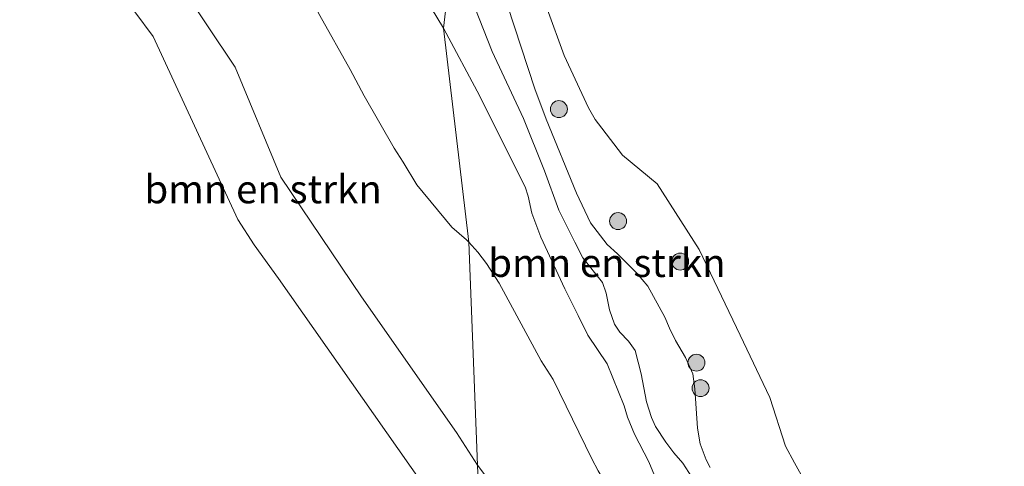
# Model space of a CAD drawing. Units: metres. Extents: x 219992 to 230003, y 464319 to 467204.
# Drawn here: x 221931 to 222018, y 464596 to 464635 of the extents above; entities that cross this region are included whole.
import ezdxf
from ezdxf.enums import TextEntityAlignment as Align

# ---------------------------------------------------------------- set-up
doc = ezdxf.new("R2010")
doc.units = ezdxf.units.M
doc.layers.get('0').update_dxf_attribs({"lineweight": 25})
for name, color, linetype, lineweight in [('B-ME-GR-BOMENSTRUIKEN-GV-B6', 93, 'Continuous', 18), ('B-ME-GR-BOOM-S-B1', 93, 'Continuous', 18), ('B-ME-GW-KRUINLIJN-L-B1', 93, 'Continuous', 18), ('B-ME-GW-TEENLIJN-L-B1', 93, 'Continuous', 18), ('B-ME-IE-GRASLAND-GV-B6', 93, 'Continuous', 18), ('B-ME-IE-GRONDWERKLIJN-GROND_INGERICHT-GV-B6', 253, 'Continuous', 18), ('B-ME-IE-HULPGEOMETRIE-L-B1', 53, 'Continuous', 18)]:
    doc.layers.add(name, color=color, linetype=linetype, lineweight=lineweight)
doc.styles.add('NLCS-ISO', font='NLCS-ISO.TTF')

# ---------------------------------------------------------------- blocks, each defined once
blk = doc.blocks.new('boom')
blk.add_hatch(color=256).paths.add_polyline_path([(-0.75, 0, 1), (0.75, 0, 1)])
blk.add_circle((0, 0), 0.75)

msp = doc.modelspace()

# ---------------------------------------------------------------- linework, layer by layer
at = {"layer": 'B-ME-GR-BOMENSTRUIKEN-GV-B6'}
for points in [[(221968.174, 464634.4787, 14.5133), (221970.401, 464615.5141, 14.8346), (221970.1875, 464615.747, 14.8236), (221968.8911, 464616.8613, 14.7356), (221965.7861, 464620.6104, 14.5336), (221964.5889, 464622.6079, 14.6896), (221963.8014, 464623.853, 14.9416), (221961.1309, 464628.4743, 14.9736), (221959.9073, 464630.8038, 15.0016), (221957.2298, 464635.5821, 15.0176), (221955.9817, 464637.9597, 15.0096), (221948.338, 464648.6144, 13.7836), (221941.8773, 464657.063, 13.2056), (221951.0785, 464653.1869, 12.8816), (221956.5966, 464649.9016, 12.5216), (221962.8774, 464643.2183, 13.5706), (221968.174, 464634.4787, 14.5133)], [(221971.171, 464595.782, 10.806), (221971.5457, 464586.1858, 11.0077), (221968.425, 464591.1363, 11.1672), (221953.5477, 464612.3153, 11.2356), (221951.4162, 464615.2851, 11.1976), (221949.9551, 464617.5363, 11.228), (221942.4792, 464633.7377, 10.9772), (221940.858, 464635.9076, 10.9848), (221939.7831, 464637.0366, 11), (221937.859, 464638.16, 10.886), (221934.377, 464640.317, 10.965), (221931.554, 464643.48, 10.891), (221931.257, 464645.902, 10.793), (221933.561, 464653.455, 10.475), (221934.161, 464652.511, 10.505), (221940.228, 464645.045, 10.662), (221944.775, 464638.453, 11.003), (221949.722, 464631.019, 11.121), (221953.778, 464621.277, 11.196), (221960.915, 464610.702, 11.07), (221969.304, 464598.667, 10.835), (221971.171, 464595.782, 10.806)], [(221969.0185, 464641.7995, 15.9792), (221968.174, 464634.4787, 14.5133), (221962.8774, 464643.2183, 13.5706)], [(221988.2632, 464591.3824, 15.1272), (221986.3183, 464596.0937, 15.3076), (221985.0662, 464598.5239, 15.3076), (221984.4449, 464600.028, 15.3428), (221984.1457, 464601.0493, 15.4176), (221982.646, 464604.7469, 15.466), (221980.9348, 464607.287, 15.5452), (221980.0726, 464609.042, 15.532), (221978.9008, 464611.393, 15.5188), (221976.7641, 464615.9702, 15.2724), (221975.9858, 464618.0912, 15.224), (221975.6436, 464619.5906, 15.1668), (221975.3723, 464620.426, 15.0876), (221972.9156, 464625.3613, 14.9872), (221971.3769, 464628.4405, 14.9201), (221968.174, 464634.4787, 14.5133), (221969.0185, 464641.7995, 15.9792)], [(221957.2298, 464635.5821, 15.0176), (221959.9073, 464630.8038, 15.0016), (221961.1309, 464628.4743, 14.9736), (221963.8014, 464623.853, 14.9416), (221964.5889, 464622.6079, 14.6896), (221965.7861, 464620.6104, 14.5336), (221968.8911, 464616.8613, 14.7356), (221970.1875, 464615.747, 14.8236), (221970.401, 464615.5141, 14.8346), (221971.171, 464595.782, 10.806), (221969.304, 464598.667, 10.835), (221960.915, 464610.702, 11.07), (221953.778, 464621.277, 11.196), (221949.722, 464631.019, 11.121), (221944.775, 464638.453, 11.003)], [(221970.5576, 464637.302, 15.7142), (221972.4753, 464632.4154, 15.5282), (221975.2276, 464626.4808, 15.5822), (221977.0989, 464621.8366, 16.0466), (221978.3506, 464618.3657, 16.0934), (221979.7745, 464615.5241, 16.759), (221980.4844, 464614.1395, 16.943), (221982.2145, 464611.9462, 17.039), (221982.5469, 464611.0122, 17.039), (221982.8588, 464609.5344, 17.019), (221983.2841, 464608.2566, 16.951), (221983.7659, 464607.5591, 16.875), (221984.5323, 464606.7609, 16.811), (221985.1236, 464605.9493, 16.759), (221985.663, 464603.869, 16.855), (221986.1082, 464601.3918, 16.955), (221986.5539, 464600.0058, 16.915), (221986.9247, 464599.2036, 16.859), (221987.848, 464597.8169, 16.779), (221988.5372, 464596.8774, 16.727), (221989.3407, 464595.9526, 16.707), (221990.122, 464594.7316, 16.707)], [(221990.122, 464594.7316, 16.707), (221989.3407, 464595.9526, 16.707), (221988.5372, 464596.8774, 16.727), (221987.848, 464597.8169, 16.779), (221986.9247, 464599.2036, 16.859), (221986.5539, 464600.0058, 16.915), (221986.1082, 464601.3918, 16.955), (221985.663, 464603.869, 16.855), (221985.1236, 464605.9493, 16.759), (221984.5323, 464606.7609, 16.811), (221983.7659, 464607.5591, 16.875), (221983.2841, 464608.2566, 16.951), (221982.8588, 464609.5344, 17.019), (221982.5469, 464611.0122, 17.039), (221982.2145, 464611.9462, 17.039), (221980.4844, 464614.1395, 16.943), (221979.7745, 464615.5241, 16.759), (221978.3506, 464618.3657, 16.0934), (221977.0989, 464621.8366, 16.0466), (221975.2276, 464626.4808, 15.5822), (221972.4753, 464632.4154, 15.5282), (221970.5576, 464637.302, 15.7142)], [(221973.8232, 464636.4748, 15.947), (221976.2342, 464629.0913, 15.823), (221977.2306, 464626.4099, 15.943), (221979.932, 464619.862, 16.143), (221981.1527, 464617.2513, 16.319), (221982.6383, 464615.3126, 16.883), (221983.5437, 464614.5031, 16.883), (221985.2342, 464612.811, 16.811), (221986.2509, 464611.6217, 16.711), (221987.7549, 464608.9015, 16.171), (221988.1722, 464607.9257, 16.103), (221988.6809, 464606.8237, 16.147), (221989.5788, 464605.3256, 16.351), (221990.2228, 464603.8621, 16.571), (221990.4128, 464602.5465, 16.619), (221990.6292, 464599.0747, 16.603), (221990.8822, 464597.6821, 16.711), (221991.3967, 464596.2506, 16.787), (221991.7478, 464595.5843, 16.8428)], [(221981.832, 464595.2797, 15.532), (221981.2999, 464596.3526, 15.5496), (221977.858, 464603.3596, 15.3516), (221976.8104, 464605.0137, 15.2944), (221973.0835, 464611.8992, 14.9028), (221971.9622, 464613.6525, 14.8852), (221971.2049, 464614.6375, 14.8764), (221970.401, 464615.5141, 14.8346), (221968.174, 464634.4787, 14.5133), (221971.3769, 464628.4405, 14.9201), (221972.9156, 464625.3613, 14.9872), (221975.3723, 464620.426, 15.0876), (221975.6436, 464619.5906, 15.1668), (221975.9858, 464618.0912, 15.224), (221976.7641, 464615.9702, 15.2724), (221978.9008, 464611.393, 15.5188), (221980.0726, 464609.042, 15.532), (221980.9348, 464607.287, 15.5452), (221982.646, 464604.7469, 15.466), (221984.1457, 464601.0493, 15.4176), (221984.4449, 464600.028, 15.3428), (221985.0662, 464598.5239, 15.3076), (221986.3183, 464596.0937, 15.3076), (221988.2632, 464591.3824, 15.1272)], [(221975.083, 464590.563, 10.819), (221971.171, 464595.782, 10.806), (221970.401, 464615.5141, 14.8346), (221971.2049, 464614.6375, 14.8764), (221971.9622, 464613.6525, 14.8852), (221973.0835, 464611.8992, 14.9028), (221976.8104, 464605.0137, 15.2944), (221977.858, 464603.3596, 15.3516), (221981.2999, 464596.3526, 15.5496), (221981.832, 464595.2797, 15.532)], [(221971.5457, 464586.1858, 11.0077), (221971.171, 464595.782, 10.806), (221975.083, 464590.563, 10.819)]]:
    msp.add_polyline3d(points, dxfattribs=at)
at = {"layer": 'B-ME-GW-KRUINLIJN-L-B1'}
for points in [[(221941.8773, 464657.063, 13.2056), (221948.338, 464648.6144, 13.7836), (221955.9817, 464637.9597, 15.0096), (221957.2298, 464635.5821, 15.0176), (221959.9073, 464630.8038, 15.0016), (221961.1309, 464628.4743, 14.9736), (221963.8014, 464623.853, 14.9416), (221964.5889, 464622.6079, 14.6896), (221965.7861, 464620.6104, 14.5336), (221968.8911, 464616.8613, 14.7356), (221970.1875, 464615.747, 14.8236), (221970.401, 464615.5141, 14.8346)], [(221968.2903, 464650.3468, 14.519), (221969.2677, 464647.445, 15.199), (221971.7855, 464641.8674, 16.015), (221973.8232, 464636.4748, 15.947), (221976.2342, 464629.0913, 15.823), (221977.2306, 464626.4099, 15.943), (221979.932, 464619.862, 16.143), (221981.1527, 464617.2513, 16.319), (221982.6383, 464615.3126, 16.883), (221983.5437, 464614.5031, 16.883), (221985.2342, 464612.811, 16.811), (221986.2509, 464611.6217, 16.711), (221987.7549, 464608.9015, 16.171), (221988.1722, 464607.9257, 16.103), (221988.6809, 464606.8237, 16.147), (221989.5788, 464605.3256, 16.351), (221990.2228, 464603.8621, 16.571), (221990.4128, 464602.5465, 16.619), (221990.6292, 464599.0747, 16.603), (221990.8822, 464597.6821, 16.711), (221991.3967, 464596.2506, 16.787), (221991.7478, 464595.5843, 16.8428)], [(221990.122, 464594.7316, 16.707), (221989.3407, 464595.9526, 16.707), (221988.5372, 464596.8774, 16.727), (221987.848, 464597.8169, 16.779), (221986.9247, 464599.2036, 16.859), (221986.5539, 464600.0058, 16.915), (221986.1082, 464601.3918, 16.955), (221985.663, 464603.869, 16.855), (221985.1236, 464605.9493, 16.759), (221984.5323, 464606.7609, 16.811), (221983.7659, 464607.5591, 16.875), (221983.2841, 464608.2566, 16.951), (221982.8588, 464609.5344, 17.019), (221982.5469, 464611.0122, 17.039), (221982.2145, 464611.9462, 17.039), (221980.4844, 464614.1395, 16.943), (221979.7745, 464615.5241, 16.759), (221978.3506, 464618.3657, 16.0934), (221977.0989, 464621.8366, 16.0466), (221975.2276, 464626.4808, 15.5822), (221972.4753, 464632.4154, 15.5282), (221970.5576, 464637.302, 15.7142), (221969.925, 464639.4241, 16.0502), (221969.0185, 464641.7995, 15.9792)], [(221970.401, 464615.5141, 14.8346), (221971.2049, 464614.6375, 14.8764), (221971.9622, 464613.6525, 14.8852), (221973.0835, 464611.8992, 14.9028), (221976.8104, 464605.0137, 15.2944), (221977.858, 464603.3596, 15.3516), (221981.2999, 464596.3526, 15.5496), (221981.832, 464595.2797, 15.532), (221982.4097, 464594.3401, 15.4616), (221983.1551, 464593.1623, 15.2724), (221983.9856, 464592.1645, 15.224), (221984.7895, 464591.1799, 15.2372), (221985.6679, 464589.9831, 15.224), (221986.4187, 464588.9847, 15.202), (221987.0315, 464587.7662, 15.1844), (221989.27, 464582.8709, 15.1536), (221989.9557, 464581.6794, 15.1404), (221993.2789, 464576.5454, 15.07), (221993.9432, 464575.5731, 15.114), (221994.6263, 464574.767, 15.1536), (221995.6274, 464573.1059, 15.114), (221996.5508, 464571.1254, 15.092), (222011.5667, 464547.5248, 14.8744)]]:
    msp.add_polyline3d(points, dxfattribs=at)
at = {"layer": 'B-ME-GW-TEENLIJN-L-B1'}
for points in [[(221929.311, 464661.21, 10.332), (221931.278, 464657.048, 10.36), (221933.561, 464653.455, 10.475), (221934.161, 464652.511, 10.505), (221940.228, 464645.045, 10.662), (221944.775, 464638.453, 11.003), (221949.722, 464631.019, 11.121), (221953.778, 464621.277, 11.196), (221960.915, 464610.702, 11.07), (221969.304, 464598.667, 10.835), (221971.171, 464595.782, 10.806)], [(221968.174, 464634.4787, 14.5133), (221962.8774, 464643.2183, 13.5706), (221956.5966, 464649.9016, 12.5216), (221951.0785, 464653.1869, 12.8816), (221941.8773, 464657.063, 13.2056)], [(222002.9782, 464589.2653, 12.0406), (221999.2163, 464595.9796, 12.1218), (221998.4332, 464597.4664, 12.1658), (221997.0272, 464601.782, 12.2258), (221994.4173, 464607.2916, 12.2818), (221990.7788, 464614.8783, 12.3338), (221987.0702, 464620.6886, 12.3486), (221984.0029, 464623.2156, 13.3214), (221982.1795, 464625.6341, 13.5358), (221981.5947, 464626.3744, 13.5102), (221980.9982, 464627.4239, 13.4942), (221978.8412, 464632.0438, 13.4686), (221977.3204, 464636.1798, 13.5358)], [(221988.2632, 464591.3824, 15.1272), (221986.3183, 464596.0937, 15.3076), (221985.0662, 464598.5239, 15.3076), (221984.4449, 464600.028, 15.3428), (221984.1457, 464601.0493, 15.4176), (221982.646, 464604.7469, 15.466), (221980.9348, 464607.287, 15.5452), (221980.0726, 464609.042, 15.532), (221978.9008, 464611.393, 15.5188), (221976.7641, 464615.9702, 15.2724), (221975.9858, 464618.0912, 15.224), (221975.6436, 464619.5906, 15.1668), (221975.3723, 464620.426, 15.0876), (221972.9156, 464625.3613, 14.9872), (221971.3769, 464628.4405, 14.9201), (221968.174, 464634.4787, 14.5133)], [(221971.171, 464595.782, 10.806), (221975.083, 464590.563, 10.819), (221989.105, 464568.775, 10.353), (221990.2693, 464566.7574, 10.3313), (221999.2823, 464548.9972, 10.2354), (222006.1369, 464536.8484, 10.3082), (222007.3484, 464535.2412, 10.3138), (222008.0134, 464534.4338, 10.353), (222008.5831, 464533.964, 10.3418), (222013.1432, 464529.8676, 10.381), (222017.2404, 464524.1443, 10.3586), (222023.083, 464512.8598, 10.0842), (222024.693, 464509.8262, 10.1962), (222026.6827, 464506.9303, 10.2914), (222027.7392, 464505.745, 10.2914), (222034.5515, 464499.9468, 10.297), (222041.4361, 464496.0011, 10.5882)]]:
    msp.add_polyline3d(points, dxfattribs=at)
at = {"layer": 'B-ME-IE-GRASLAND-GV-B6'}
for points in [[(221991.7478, 464595.5843, 16.8428), (221991.3967, 464596.2506, 16.787), (221990.8822, 464597.6821, 16.711), (221990.6292, 464599.0747, 16.603), (221990.4128, 464602.5465, 16.619), (221990.2228, 464603.8621, 16.571), (221989.5788, 464605.3256, 16.351), (221988.6809, 464606.8237, 16.147), (221988.1722, 464607.9257, 16.103), (221987.7549, 464608.9015, 16.171), (221986.2509, 464611.6217, 16.711), (221985.2342, 464612.811, 16.811), (221983.5437, 464614.5031, 16.883), (221982.6383, 464615.3126, 16.883), (221981.1527, 464617.2513, 16.319), (221979.932, 464619.862, 16.143), (221977.2306, 464626.4099, 15.943), (221976.2342, 464629.0913, 15.823), (221973.8232, 464636.4748, 15.947)], [(222002.9782, 464589.2653, 12.0406), (221999.2163, 464595.9796, 12.1218), (221998.4332, 464597.4664, 12.1658), (221997.0272, 464601.782, 12.2258), (221994.4173, 464607.2916, 12.2818), (221990.7788, 464614.8783, 12.3338), (221987.0702, 464620.6886, 12.3486), (221984.0029, 464623.2156, 13.3214), (221982.1795, 464625.6341, 13.5358), (221981.5947, 464626.3744, 13.5102), (221980.9982, 464627.4239, 13.4942), (221978.8412, 464632.0438, 13.4686), (221977.3204, 464636.1798, 13.5358)], [(221977.3204, 464636.1798, 13.5358), (221978.8412, 464632.0438, 13.4686), (221980.9982, 464627.4239, 13.4942), (221981.5947, 464626.3744, 13.5102), (221982.1795, 464625.6341, 13.5358), (221984.0029, 464623.2156, 13.3214), (221987.0702, 464620.6886, 12.3486), (221990.7788, 464614.8783, 12.3338), (221994.4173, 464607.2916, 12.2818), (221997.0272, 464601.782, 12.2258), (221998.4332, 464597.4664, 12.1658), (221999.2163, 464595.9796, 12.1218), (222002.9782, 464589.2653, 12.0406)]]:
    msp.add_polyline3d(points, dxfattribs=at)
at = {"layer": 'B-ME-IE-GRONDWERKLIJN-GROND_INGERICHT-GV-B6'}
msp.add_polyline3d([(221925.1099, 464639.6867, 10.8828), (221931.7305, 464635.9711, 11.0412), (221934.377, 464640.317, 10.965), (221937.859, 464638.16, 10.886), (221939.7831, 464637.0366, 11), (221940.858, 464635.9076, 10.9848), (221942.4792, 464633.7377, 10.9772), (221949.9551, 464617.5363, 11.228), (221951.4162, 464615.2851, 11.1976), (221953.5477, 464612.3153, 11.2356), (221968.425, 464591.1363, 11.1672), (221971.5457, 464586.1858, 11.0077), (221972.506, 464561.569, 10.696), (221973.518, 464535.653, 10.463), (221974.53, 464509.737, 10.231), (221975.541, 464483.821, 9.999), (221975.259, 464483.767, 9.995), (221974.0806, 464483.1552, 9.9918), (221944.974, 464468.044, 9.913), (221923.114, 464493.922, 10.437)], dxfattribs=at)
at = {"layer": 'B-ME-IE-HULPGEOMETRIE-L-B1'}
msp.add_polyline3d([(221965.32, 464745.679, 10.155), (221967.967, 464677.857, 10.155), (221967.975, 464677.648, 10.675), (221968.046, 464675.831, 10.73), (221968.165, 464672.79, 11.502), (221968.2668, 464670.1843, 11.8335), (221968.4097, 464666.5254, 11.9835), (221968.4458, 464665.6009, 12.0694), (221968.4911, 464664.439, 12.0665), (221968.591, 464661.869, 12.093), (221968.664, 464660.004, 11.217), (221968.689, 464659.358, 11.217), (221968.736, 464658.171, 12.068), (221968.924, 464653.336, 14.173), (221968.2903, 464650.3468, 14.519), (221969.0185, 464641.7995, 15.9792), (221968.174, 464634.4787, 14.5133), (221970.401, 464615.5141, 14.8346), (221971.171, 464595.782, 10.806), (221971.5457, 464586.1858, 11.0077), (221972.506, 464561.569, 10.696), (221973.518, 464535.653, 10.463), (221974.53, 464509.737, 10.231), (221975.541, 464483.821, 9.999)], dxfattribs=at)

# ---------------------------------------------------------------- block references
at = {"layer": 'B-ME-GR-BOOM-S-B1', "rotation": 90}
for p in [(221978.3757, 464627.3111, 15.2275), (221983.6035, 464617.394, 15.31), (221989.1038, 464613.813, 14.089), (221990.5361, 464604.8573, 15.827), (221990.9086, 464602.6006, 15.948)]:
    msp.add_blockref('boom', p, dxfattribs=at)

# ---------------------------------------------------------------- texts
at = {"layer": 'B-ME-GR-BOMENSTRUIKEN-GV-B6', "ltscale": 0.2, "style": 'NLCS-ISO'}
for p in [(221952.1995, 464620.2178), (221982.619, 464613.6935)]:
    msp.add_text('bmn en strkn', height=2.5, dxfattribs=at).set_placement(p, align=Align.MIDDLE_CENTER)

doc.saveas('drawing.dxf')
